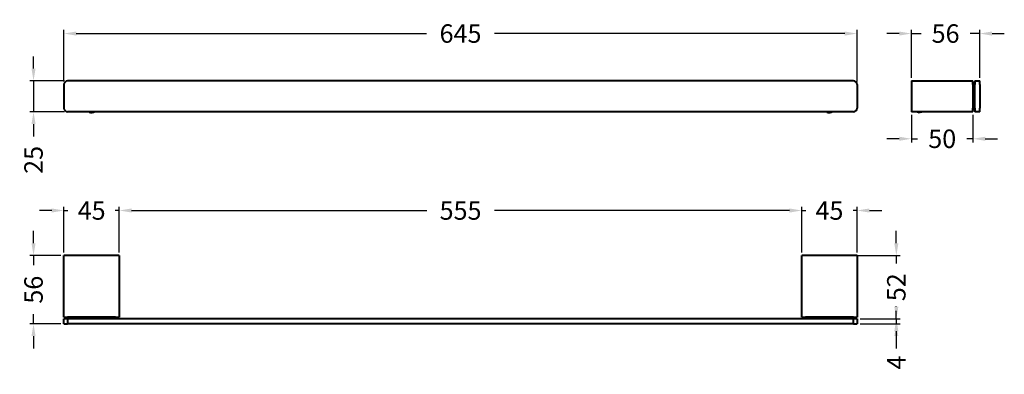
# Model space of a CAD drawing. Units: inches. Extents: x 35 to 836, y 225 to 513.
import ezdxf

# ---------------------------------------------------------------- set-up
doc = ezdxf.new("R2010")
doc.units = ezdxf.units.IN
doc.header["$MEASUREMENT"] = 0
doc.layers.get('Defpoints').update_dxf_attribs({"color": 251})
doc.styles.add('BLAIR ITC', font='txt')
doc.dimstyles.new('BLAIR ITC', dxfattribs={"dimtxt": 11, "dimasz": 10, "dimexe": 5, "dimexo": 2.5, "dimgap": 4, "dimtad": 0, "dimdec": 0, "dimdsep": 46, "dimtxsty": 'BLAIR ITC', "dimcen": 0.09, "dimclrd": 8, "dimclre": 8, "dimclrt": 256, "dimadec": 0, "dimazin": 0, "dimtfac": 1, "dimtdec": 0, "dimtmove": 0, "dimatfit": 3, "dimfxl": 1, "dimtfill": 1, "dimtolj": 1, "dimtzin": 0, "dimarcsym": 0})

# ---------------------------------------------------------------- blocks, each defined once
blk = doc.blocks.new('*D18')
at = {"color": 8, "lineweight": -2, "transparency": 16777216}
for p, q in [((46.19, 331.77), (46.19, 341.77)), ((68.44, 321.77), (43.19, 321.77)), ((46.19, 321.77), (46.19, 313.95)), ((46.19, 266.27), (46.19, 274.08)), ((68.44, 266.27), (43.19, 266.27)), ((46.19, 256.27), (46.19, 246.27))]:
    blk.add_line(p, q, dxfattribs=at)
at = {"color": 8, "transparency": 16777216}
for points in [[(44.52, 331.77), (47.85, 331.77), (46.19, 321.77)], [(44.52, 256.27), (47.85, 256.27), (46.19, 266.27)]]:
    blk.add_solid(points, dxfattribs=at)
at = {"layer": 'Defpoints', "color": 0, "transparency": 16777216}
for p in [(70.94, 321.77), (46.19, 266.27), (70.94, 266.27)]:
    blk.add_point(p, dxfattribs=at)
at = {"transparency": 16777216, "insert": (46.19, 294.02), "char_height": 15, "attachment_point": 5, "rotation": 90, "style": 'BLAIR ITC', "bg_fill": 3, "box_fill_scale": 1.25, "bg_fill_color": 256, "bg_fill_true_color": 13158600, "bg_fill_transparency": 0}
blk.add_mtext('\\A1;56', dxfattribs=at)
blk = doc.blocks.new('*D19')
at = {"color": 8, "lineweight": -2, "transparency": 16777216}
for p, q in [((70.94, 324.27), (70.94, 361.37)), ((115.94, 324.27), (115.94, 361.37)), ((60.94, 358.37), (50.94, 358.37)), ((70.94, 358.37), (74.2, 358.37)), ((115.94, 358.37), (112.68, 358.37)), ((125.94, 358.37), (135.94, 358.37))]:
    blk.add_line(p, q, dxfattribs=at)
at = {"color": 8, "transparency": 16777216}
for points in [[(60.94, 360.03), (60.94, 356.7), (70.94, 358.37)], [(125.94, 360.03), (125.94, 356.7), (115.94, 358.37)]]:
    blk.add_solid(points, dxfattribs=at)
at = {"layer": 'Defpoints', "color": 0, "transparency": 16777216}
for p in [(115.94, 358.37), (70.94, 321.77), (115.94, 321.77)]:
    blk.add_point(p, dxfattribs=at)
at = {"transparency": 16777216, "insert": (93.44, 358.37), "char_height": 15, "attachment_point": 5, "style": 'BLAIR ITC', "bg_fill": 3, "box_fill_scale": 1.25, "bg_fill_color": 256, "bg_fill_true_color": 13158600, "bg_fill_transparency": 0}
blk.add_mtext('\\A1;45', dxfattribs=at)
blk = doc.blocks.new('*D20')
at = {"color": 8, "lineweight": -2, "transparency": 16777216}
for p, q in [((115.94, 324.27), (115.94, 361.37)), ((670.94, 324.27), (670.94, 361.37)), ((125.94, 358.37), (365.92, 358.37)), ((660.94, 358.37), (420.96, 358.37))]:
    blk.add_line(p, q, dxfattribs=at)
at = {"color": 8, "transparency": 16777216}
for points in [[(125.94, 360.03), (125.94, 356.7), (115.94, 358.37)], [(660.94, 360.03), (660.94, 356.7), (670.94, 358.37)]]:
    blk.add_solid(points, dxfattribs=at)
at = {"layer": 'Defpoints', "color": 0, "transparency": 16777216}
for p in [(670.94, 358.37), (115.94, 321.77), (670.94, 321.77)]:
    blk.add_point(p, dxfattribs=at)
at = {"transparency": 16777216, "insert": (393.44, 358.37), "char_height": 15, "attachment_point": 5, "style": 'BLAIR ITC', "bg_fill": 3, "box_fill_scale": 1.25, "bg_fill_color": 256, "bg_fill_true_color": 13158600, "bg_fill_transparency": 0}
blk.add_mtext('\\A1;555', dxfattribs=at)
blk = doc.blocks.new('*D21')
at = {"color": 8, "lineweight": -2, "transparency": 16777216}
for p, q in [((670.94, 324.27), (670.94, 361.37)), ((715.94, 324.27), (715.94, 361.37)), ((660.94, 358.37), (650.94, 358.37)), ((670.94, 358.37), (674.2, 358.37)), ((715.94, 358.37), (712.68, 358.37)), ((725.94, 358.37), (735.94, 358.37))]:
    blk.add_line(p, q, dxfattribs=at)
at = {"color": 8, "transparency": 16777216}
for points in [[(660.94, 360.03), (660.94, 356.7), (670.94, 358.37)], [(725.94, 360.03), (725.94, 356.7), (715.94, 358.37)]]:
    blk.add_solid(points, dxfattribs=at)
at = {"layer": 'Defpoints', "color": 0, "transparency": 16777216}
for p in [(715.94, 358.37), (670.94, 321.77), (715.94, 321.77)]:
    blk.add_point(p, dxfattribs=at)
at = {"transparency": 16777216, "insert": (693.44, 358.37), "char_height": 15, "attachment_point": 5, "style": 'BLAIR ITC', "bg_fill": 3, "box_fill_scale": 1.25, "bg_fill_color": 256, "bg_fill_true_color": 13158600, "bg_fill_transparency": 0}
blk.add_mtext('\\A1;45', dxfattribs=at)
blk = doc.blocks.new('*D22')
at = {"color": 8, "lineweight": -2, "transparency": 16777216}
for p, q in [((747.83, 280.27), (747.83, 290.27)), ((718.44, 270.27), (750.83, 270.27)), ((718.44, 266.27), (750.83, 266.27)), ((747.83, 270.27), (747.83, 266.27)), ((747.83, 256.27), (747.83, 246.27))]:
    blk.add_line(p, q, dxfattribs=at)
at = {"color": 8, "transparency": 16777216}
for points in [[(746.17, 280.27), (749.5, 280.27), (747.83, 270.27)], [(746.17, 256.27), (749.5, 256.27), (747.83, 266.27)]]:
    blk.add_solid(points, dxfattribs=at)
at = {"layer": 'Defpoints', "color": 0, "transparency": 16777216}
for p in [(715.94, 270.27), (715.94, 266.27), (747.83, 266.27)]:
    blk.add_point(p, dxfattribs=at)
at = {"transparency": 16777216, "insert": (747.83, 234.78), "char_height": 15, "attachment_point": 5, "rotation": 90, "style": 'BLAIR ITC', "bg_fill": 3, "box_fill_scale": 1.25, "bg_fill_color": 256, "bg_fill_true_color": 13158600, "bg_fill_transparency": 0}
blk.add_mtext('\\A1;4', dxfattribs=at)
blk = doc.blocks.new('*D23')
at = {"color": 8, "lineweight": -2, "transparency": 16777216}
for p, q in [((747.83, 331.77), (747.83, 341.77)), ((695.94, 321.77), (750.83, 321.77)), ((747.83, 321.77), (747.83, 315.29)), ((747.83, 270.27), (747.83, 276.74)), ((718.44, 270.27), (750.83, 270.27)), ((747.83, 260.27), (747.83, 250.27))]:
    blk.add_line(p, q, dxfattribs=at)
at = {"color": 8, "transparency": 16777216}
for points in [[(746.17, 331.77), (749.5, 331.77), (747.83, 321.77)], [(746.17, 260.27), (749.5, 260.27), (747.83, 270.27)]]:
    blk.add_solid(points, dxfattribs=at)
at = {"layer": 'Defpoints', "color": 0, "transparency": 16777216}
for p in [(693.44, 321.77), (747.83, 321.77), (715.94, 270.27)]:
    blk.add_point(p, dxfattribs=at)
at = {"transparency": 16777216, "insert": (747.83, 296.02), "char_height": 15, "attachment_point": 5, "rotation": 90, "style": 'BLAIR ITC', "bg_fill": 3, "box_fill_scale": 1.25, "bg_fill_color": 256, "bg_fill_true_color": 13158600, "bg_fill_transparency": 0}
blk.add_mtext('\\A1;52', dxfattribs=at)
blk = doc.blocks.new('*D24')
at = {"color": 8, "lineweight": -2, "transparency": 16777216}
for p, q in [((70.94, 463.13), (70.94, 505.14)), ((715.94, 463.13), (715.94, 505.14)), ((80.94, 502.14), (365.73, 502.14)), ((705.94, 502.14), (421.15, 502.14))]:
    blk.add_line(p, q, dxfattribs=at)
at = {"color": 8, "transparency": 16777216}
for points in [[(80.94, 503.81), (80.94, 500.48), (70.94, 502.14)], [(705.94, 503.81), (705.94, 500.48), (715.94, 502.14)]]:
    blk.add_solid(points, dxfattribs=at)
at = {"layer": 'Defpoints', "color": 0, "transparency": 16777216}
for p in [(715.94, 502.14), (70.94, 460.63), (715.94, 460.63)]:
    blk.add_point(p, dxfattribs=at)
at = {"transparency": 16777216, "insert": (393.44, 502.14), "char_height": 15, "attachment_point": 5, "style": 'BLAIR ITC', "bg_fill": 3, "box_fill_scale": 1.25, "bg_fill_color": 256, "bg_fill_true_color": 13158600, "bg_fill_transparency": 0}
blk.add_mtext('\\A1;645', dxfattribs=at)
blk = doc.blocks.new('*D25')
at = {"color": 8, "lineweight": -2, "transparency": 16777216}
for p, q in [((46.19, 473.63), (46.19, 483.63)), ((71.44, 463.63), (43.19, 463.63)), ((46.19, 463.63), (46.19, 438.63)), ((71.44, 438.63), (43.19, 438.63)), ((46.19, 428.63), (46.19, 418.63))]:
    blk.add_line(p, q, dxfattribs=at)
at = {"color": 8, "transparency": 16777216}
for points in [[(44.52, 473.63), (47.85, 473.63), (46.19, 463.63)], [(44.52, 428.63), (47.85, 428.63), (46.19, 438.63)]]:
    blk.add_solid(points, dxfattribs=at)
at = {"layer": 'Defpoints', "color": 0, "transparency": 16777216}
for p in [(73.94, 463.63), (46.19, 438.63), (73.94, 438.63)]:
    blk.add_point(p, dxfattribs=at)
at = {"transparency": 16777216, "insert": (46.19, 399.47), "char_height": 15, "attachment_point": 5, "rotation": 90, "style": 'BLAIR ITC', "bg_fill": 3, "box_fill_scale": 1.25, "bg_fill_color": 256, "bg_fill_true_color": 13158600, "bg_fill_transparency": 0}
blk.add_mtext('\\A1;25', dxfattribs=at)
blk = doc.blocks.new('*D26')
at = {"color": 8, "lineweight": -2, "transparency": 16777216}
for p, q in [((760.14, 466.13), (760.14, 505.14)), ((815.64, 466.13), (815.64, 505.14)), ((750.14, 502.14), (740.14, 502.14)), ((760.14, 502.14), (767.95, 502.14)), ((815.64, 502.14), (807.82, 502.14)), ((825.64, 502.14), (835.64, 502.14))]:
    blk.add_line(p, q, dxfattribs=at)
at = {"color": 8, "transparency": 16777216}
for points in [[(750.14, 503.81), (750.14, 500.48), (760.14, 502.14)], [(825.64, 503.81), (825.64, 500.48), (815.64, 502.14)]]:
    blk.add_solid(points, dxfattribs=at)
at = {"layer": 'Defpoints', "color": 0, "transparency": 16777216}
for p in [(815.64, 502.14), (760.14, 463.63), (815.64, 463.63)]:
    blk.add_point(p, dxfattribs=at)
at = {"transparency": 16777216, "insert": (787.89, 502.14), "char_height": 15, "attachment_point": 5, "style": 'BLAIR ITC', "bg_fill": 3, "box_fill_scale": 1.25, "bg_fill_color": 256, "bg_fill_true_color": 13158600, "bg_fill_transparency": 0}
blk.add_mtext('\\A1;56', dxfattribs=at)
blk = doc.blocks.new('*D27')
at = {"color": 8, "lineweight": -2, "transparency": 16777216}
for p, q in [((760.14, 436.13), (760.14, 413.65)), ((810.14, 436.13), (810.14, 413.65)), ((750.14, 416.65), (740.14, 416.65)), ((760.14, 416.65), (765.1, 416.65)), ((810.14, 416.65), (805.18, 416.65)), ((820.14, 416.65), (830.14, 416.65))]:
    blk.add_line(p, q, dxfattribs=at)
at = {"color": 8, "transparency": 16777216}
for points in [[(750.14, 418.32), (750.14, 414.98), (760.14, 416.65)], [(820.14, 418.32), (820.14, 414.98), (810.14, 416.65)]]:
    blk.add_solid(points, dxfattribs=at)
at = {"layer": 'Defpoints', "color": 0, "transparency": 16777216}
for p in [(760.14, 438.63), (810.14, 438.63), (760.14, 416.65)]:
    blk.add_point(p, dxfattribs=at)
at = {"transparency": 16777216, "insert": (785.14, 416.65), "char_height": 15, "attachment_point": 5, "style": 'BLAIR ITC', "bg_fill": 3, "box_fill_scale": 1.25, "bg_fill_color": 256, "bg_fill_true_color": 13158600, "bg_fill_transparency": 0}
blk.add_mtext('\\A1;50', dxfattribs=at)

msp = doc.modelspace()

# ---------------------------------------------------------------- linework, layer by layer
at = {"linetype": 'Continuous', "lineweight": 40, "extrusion": (0, 1, 0)}
for p, q in [((70.94, 460.63), (70.94, 441.63)), ((712.94, 463.63), (73.94, 463.63)), ((715.94, 460.63), (715.94, 441.63)), ((760.14, 463.63), (810.14, 463.63)), ((760.14, 463.63), (760.14, 460.63)), ((760.14, 460.63), (760.14, 441.63)), ((810.14, 460.63), (810.14, 463.63)), ((811.64, 462.13), (810.14, 462.13)), ((811.64, 460.63), (810.14, 460.63)), ((810.14, 460.63), (810.14, 441.63)), ((811.64, 463.63), (815.64, 463.63)), ((811.64, 463.63), (811.64, 460.63)), ((811.64, 441.63), (811.64, 460.63)), ((815.64, 460.63), (815.64, 463.63)), ((815.64, 460.63), (815.64, 441.63)), ((760.14, 441.63), (760.14, 438.63)), ((811.64, 441.63), (810.14, 441.63)), ((810.14, 438.63), (810.14, 441.63)), ((811.64, 441.63), (811.64, 438.63)), ((815.64, 438.63), (815.64, 441.63)), ((712.94, 438.63), (73.94, 438.63)), ((91.51, 438.29), (91.15, 438.63)), ((91.51, 438.29), (91.15, 438.63)), ((92.36, 438.63), (92.05, 438.33)), ((92.05, 438.33), (93.07, 438.06)), ((93.07, 438.63), (93.07, 438.06)), ((93.07, 438.06), (94.46, 438.16)), ((94.83, 438.52), (94.42, 438.63)), ((94.46, 438.62), (94.46, 438.16)), ((94.46, 438.16), (94.83, 438.52)), ((95.37, 438.56), (95.44, 438.63)), ((95.37, 438.29), (95.73, 438.63)), ((691.51, 438.29), (691.15, 438.63)), ((691.51, 438.29), (691.15, 438.63)), ((692.36, 438.63), (692.05, 438.33)), ((692.05, 438.33), (693.07, 438.06)), ((693.07, 438.63), (693.07, 438.06)), ((693.07, 438.06), (694.46, 438.16)), ((694.83, 438.52), (694.42, 438.63)), ((694.46, 438.62), (694.46, 438.16)), ((694.46, 438.16), (694.83, 438.52)), ((695.37, 438.56), (695.44, 438.63)), ((695.37, 438.29), (695.73, 438.63)), ((810.14, 438.63), (760.14, 438.63)), ((765.05, 438.63), (765.15, 438.26)), ((766.52, 438.63), (765.15, 438.26)), ((765.76, 437.91), (765.15, 438.26)), ((765.76, 437.91), (767.19, 438.29)), ((767.19, 438.29), (767, 438.63)), ((767.19, 438.29), (768.45, 438.63)), ((811.64, 440.13), (810.14, 440.13)), ((815.64, 438.63), (811.64, 438.63))]:
    msp.add_line(p, q, dxfattribs=at)
at = {"linetype": 'Continuous', "lineweight": 40}
for p, q in [((73.94, 321.77), (70.94, 321.77)), ((70.94, 271.77), (70.94, 321.77)), ((112.94, 321.77), (73.94, 321.77)), ((115.94, 321.77), (112.94, 321.77)), ((115.94, 321.77), (115.94, 271.77)), ((673.94, 321.77), (670.94, 321.77)), ((670.94, 271.77), (670.94, 321.77)), ((712.94, 321.77), (673.94, 321.77)), ((715.94, 321.77), (712.94, 321.77)), ((715.94, 321.77), (715.94, 271.77)), ((70.94, 271.77), (73.94, 271.77)), ((73.94, 270.27), (70.94, 270.27)), ((70.94, 266.27), (70.94, 270.27)), ((70.94, 266.27), (73.94, 266.27)), ((72.44, 270.27), (72.44, 271.77)), ((73.94, 270.27), (73.94, 271.77)), ((112.94, 271.77), (73.94, 271.77)), ((712.94, 270.27), (73.94, 270.27)), ((73.94, 270.27), (73.94, 266.27)), ((712.94, 266.27), (73.94, 266.27)), ((112.94, 270.27), (112.94, 271.77)), ((112.94, 271.77), (115.94, 271.77)), ((114.44, 270.27), (114.44, 271.77)), ((670.94, 271.77), (673.94, 271.77)), ((672.44, 270.27), (672.44, 271.77)), ((673.94, 270.27), (673.94, 271.77)), ((712.94, 271.77), (673.94, 271.77)), ((712.94, 270.27), (712.94, 271.77)), ((712.94, 271.77), (715.94, 271.77)), ((712.94, 266.27), (712.94, 270.27)), ((715.94, 270.27), (712.94, 270.27)), ((712.94, 266.27), (715.94, 266.27)), ((714.44, 270.27), (714.44, 271.77)), ((715.94, 270.27), (715.94, 266.27))]:
    msp.add_line(p, q, dxfattribs=at)
for centre, start, end in [((73.94, 460.63), 90, 180), ((712.94, 460.63), 0, 90), ((73.94, 441.63), 180, 270), ((712.94, 441.63), 270, 0)]:
    msp.add_arc(centre, 3, start, end, dxfattribs=at)
for centre, major_axis, start_param, end_param in [((93.44, 438.43), (-2, 0), -0.404237, 0.262538), ((93.44, 438.43), (-2, 0), 0.262538, 3.40413), ((93.44, 438.43), (2, 0), 0.262538, 0.404237), ((693.44, 438.43), (-2, 0), -0.404237, 0.262538), ((693.44, 438.43), (-2, 0), 0.262538, 3.40413), ((693.44, 438.43), (2, 0), 0.262538, 0.404237)]:
    msp.add_ellipse(centre, major_axis=major_axis, ratio=0.258819, start_param=start_param, end_param=end_param, dxfattribs=at)

# ---------------------------------------------------------------- next in the draw order: dimensions: what is measured, and where the dimension line sits
for base, p1, p2, override, picture, middle in [((715.94, 502.14), (70.94, 460.63), (715.94, 460.63), {"dimtxt": 15, "dimasz": 10, "dimexe": 3}, '*D24', (393.44, 502.14)), ((815.6378229, 502.14298131), (760.1378229, 463.62915978), (815.6378229, 463.62915978), {"dimtxt": 15, "dimexe": 3}, '*D26', (787.8878229, 502.14298131)), ((760.14, 416.65), (810.14, 438.63), (760.14, 438.63), {"dimtxt": 15, "dimexe": 3}, '*D27', (785.14, 416.65))]:
    dim = msp.add_linear_dim(base=base, p1=p1, p2=p2, dimstyle='BLAIR ITC', override=override)
    dim.commit()
    dim.dimension.update_dxf_attribs({"geometry": picture, "text_midpoint": middle})
for base, p1, p2, picture, middle in [((46.18761688, 266.26682679), (70.93980821, 321.76682679), (70.93980821, 266.26682679), '*D18', (46.18761688, 294.01682679)), ((747.83, 266.27), (715.94, 270.27), (715.94, 266.27), '*D22', (747.83, 234.78))]:
    dim = msp.add_linear_dim(base=base, p1=p1, p2=p2, angle=90, dimstyle='BLAIR ITC', override={"dimtxt": 15, "dimexe": 3})
    dim.commit()
    dim.dimension.update_dxf_attribs({"geometry": picture, "text_midpoint": middle})

# ---------------------------------------------------------------- next in the draw order: dimensions: what is measured, and where the dimension line sits
dim = msp.add_linear_dim(base=(46.19, 438.63), p1=(73.94, 463.63), p2=(73.94, 438.63), angle=90, dimstyle='BLAIR ITC', override={"dimtxt": 15, "dimexe": 3})
dim.commit()
dim.dimension.update_dxf_attribs({"geometry": '*D25', "text_midpoint": (46.19, 399.47)})
dim = msp.add_linear_dim(base=(115.94, 358.37), p1=(70.94, 321.77), p2=(115.94, 321.77), dimstyle='BLAIR ITC', override={"dimtxt": 15, "dimexe": 3})
dim.commit()
dim.dimension.update_dxf_attribs({"geometry": '*D19', "text_midpoint": (93.44, 358.37)})

# ---------------------------------------------------------------- next in the draw order: dimensions: what is measured, and where the dimension line sits
dim = msp.add_linear_dim(base=(670.94, 358.37), p1=(115.94, 321.77), p2=(670.94, 321.77), dimstyle='BLAIR ITC', override={"dimtxt": 15, "dimexe": 3})
dim.commit()
dim.dimension.update_dxf_attribs({"geometry": '*D20', "text_midpoint": (393.44, 358.37)})

# ---------------------------------------------------------------- next in the draw order: dimensions: what is measured, and where the dimension line sits
dim = msp.add_linear_dim(base=(715.94, 358.37), p1=(670.94, 321.77), p2=(715.94, 321.77), dimstyle='BLAIR ITC', override={"dimtxt": 15, "dimexe": 3})
dim.commit()
dim.dimension.update_dxf_attribs({"geometry": '*D21', "text_midpoint": (693.44, 358.37)})

# ---------------------------------------------------------------- next in the draw order: dimensions: what is measured, and where the dimension line sits
dim = msp.add_linear_dim(base=(747.83167051, 321.76682679), p1=(715.93980821, 270.26682679), p2=(693.43980821, 321.76682679), angle=90, dimstyle='BLAIR ITC', override={"dimtxt": 15, "dimexe": 3})
dim.commit()
dim.dimension.update_dxf_attribs({"geometry": '*D23', "text_midpoint": (747.83167051, 296.01682679)})

doc.saveas('drawing.dxf')
